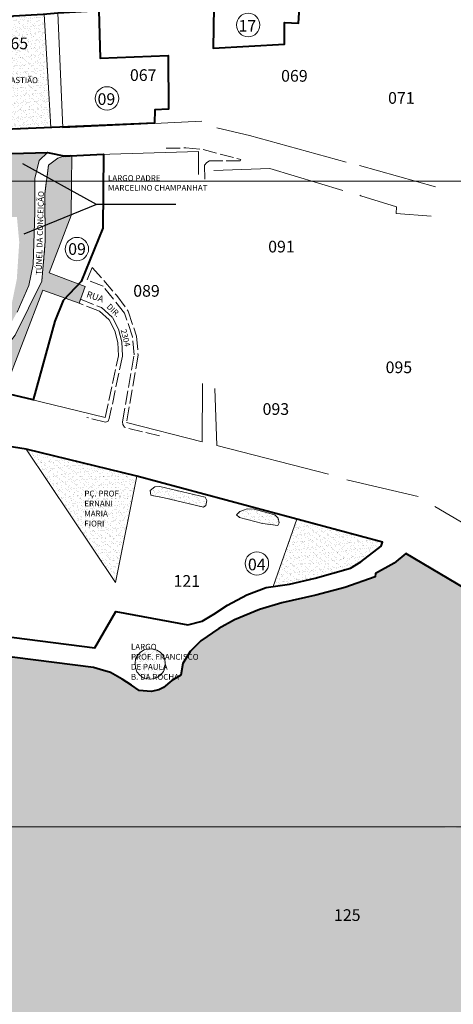
# Model space of a CAD drawing. Units: millimetres. Extents: x 178257 to 187934, y 1671485 to 1677054.
# Drawn here: x 178861 to 179233, y 1675780 to 1676622 of the extents above; entities that cross this region are included whole.
import ezdxf

# ---------------------------------------------------------------- set-up
doc = ezdxf.new("R2010")
doc.units = ezdxf.units.MM
doc.header["$XCLIPFRAME"] = 2
doc.linetypes.add('ACAD_ISO02W100', pattern=[15, 12, -3])
for name, color, linetype, lineweight in [('P-Area_verde', 3, 'Continuous', 20), ('P-Ident_Area_Verde', 7, 'Continuous', 20), ('P-Ident_SUBUEU', 5, 'Continuous', 40), ('P-Ident_Trac_Viario', 7, 'Continuous', 20), ('P-Lim_SUBUEU', 5, 'Continuous', 40), ('P-Lim_trac_viario', 1, 'Continuous', 20), ('P-Lim_trac_viario_proj', 1, 'ACAD_ISO02W100', 20), ('P-Malha', 7, 'Continuous', 9), ('P-Num_Quarteirao', 5, 'Continuous', 30)]:
    doc.layers.add(name, color=color, linetype=linetype, lineweight=lineweight)
doc.layers.add('P-Imagem_raster', color=251, linetype='Continuous')
doc.styles.add('SIMPLEX', font='simplex.shx')
picture_1 = doc.add_image_def('image1.tif', size_in_pixel=(9992, 13466))
pattern_1 = [(37.5, (0, 0), (-0.157483395, 4.8170594225), [0, -3.8, 0, -4.25, 0, -4.0625]), (7.5, (0, 0), (4.424441763, 7.055365163), [0, -2.05, 0, -3.425, 0, -1.3125]), (327.5, (-3.075, 0), (7.785354654, 0.014147634), [0, -1.25, 0, -4.5, 0, -5.875]), (317.5, (-3.075, 0), (7.515316511, 2.194188912), [0, -0.625, 0, -2.95, 0, -3.375])]
pattern_2 = [(37.5, (0, 0), (-0.157483395, 4.8170594225), [0, -3.8, 0, -4.25, 0, -4.0625]), (7.5, (0, 0), (4.424441763, 7.055365163), [0, -2.05, 0, -3.425, 0, -1.3125]), (327.5, (-3.075, 0), (7.785354654, 0.014147634), [0, -1.25, 0, -4.5, 0, -5.875]), (317.5, (-3.075, 0), (7.515316511, 2.194188912), [0, -0.625, 0, -2.95, 0, -3.375])]
pattern_3 = [(37.40487113, (0, 0), (-0.14948536, 4.817314255), [0, -3.8, 0, -4.25, 0, -4.0625]), (7.40487113, (0, 0), (4.436149767, 7.048009488), [0, -2.05, 0, -3.425, 0, -1.3125]), (327.40487113, (-3.075, 0.005), (7.785367413, 0.001221502), [0, -1.25, 0, -4.5, 0, -5.875]), (317.40487113, (-3.075, 0.005), (7.51894919, 2.181708123), [0, -0.625, 0, -2.95, 0, -3.375])]

msp = doc.modelspace()

# ---------------------------------------------------------------- hatches: boundary and pattern name
at = {"layer": 'P-Area_verde', "lineweight": 9}
h = msp.add_hatch(dxfattribs=at)
h.set_pattern_fill('AR-SAND', color=256, scale=2.5, angle=-0.095129, style=0)
h.set_pattern_definition(pattern_3)
h.paths.add_polyline_path([(178882.347, 1676627.061), (178830.349, 1676624.278), (178830.87, 1676619.056), (178832.473, 1676585.805), (178834.803, 1676527.796), (178888.018, 1676530.166)])
h.paths.add_polyline_path([(178839.542, 1676566.725), (178882.042, 1676566.655), (178882.057, 1676575.583), (178839.557, 1676575.654)], flags=24)
h.paths.add_polyline_path([(178839.795, 1676575.535), (178856.342, 1676575.507), (178856.355, 1676583.007), (178839.807, 1676583.035)], flags=24)
h.paths.add_polyline_path([(178839.389, 1676582.023), (178858.436, 1676581.992), (178858.453, 1676591.992), (178839.405, 1676592.023)], flags=24)
h = msp.add_hatch(dxfattribs=at)
h.set_pattern_fill('AR-SAND', color=256, scale=2.5, angle=-0.095129, style=0)
h.set_pattern_definition(pattern_3)
h.paths.add_polyline_path([(178874.503, 1676484.385), (178843.497, 1676484.385), (178843.43, 1676480.565), (178843.281, 1676479.67), (178843.275, 1676479.393), (178838.687, 1676450.71), (178838.095, 1676448.498), (178838.075, 1676448.377), (178829.46, 1676416.246), (178825.09, 1676398.383), (178820.241, 1676386.421), (178812.584, 1676370.494), (178812.584, 1676370.492), (178803.615, 1676345.511), (178793.095, 1676316.347), (178793.094, 1676316.346), (178804.501, 1676314.584), (178808.925, 1676313.431), (178813.477, 1676319.585), (178811.051, 1676325.73), (178809.479, 1676333.589), (178809.362, 1676341.244), (178816.034, 1676357.916), (178830.378, 1676374.921), (178840.052, 1676389.593), (178844.055, 1676401.93), (178846.057, 1676418.269), (178846.39, 1676431.606), (178844.722, 1676450.946), (178852.395, 1676453.613), (178859.07, 1676453.648), (178861.071, 1676431.974), (178858.997, 1676400.48), (178853.399, 1676373.289), (178847.594, 1676351.126), (178847.913, 1676351.555), (178859.247, 1676372.306), (178869.325, 1676394.889), (178873.125, 1676412.943), (178874.459, 1676457.851)])
h.paths.add_polyline_path([(178878.003, 1676502.085), (178885.122, 1676508.851), (178843.902, 1676507.602), (178843.497, 1676484.385), (178874.503, 1676484.385), (178874.507, 1676486.441)])
h.paths.add_polyline_path([(178829.11, 1676374.86), (178850.42, 1676374.824), (178850.432, 1676382.324), (178829.122, 1676382.36)], flags=24)
h.paths.add_polyline_path([(178828.883, 1676383.651), (178840.192, 1676383.633), (178840.205, 1676391.133), (178828.895, 1676391.151)], flags=24)
h.paths.add_polyline_path([(178828.623, 1676392.369), (178861.599, 1676392.315), (178861.611, 1676399.815), (178828.635, 1676399.869)], flags=24)
h.paths.add_polyline_path([(178829.261, 1676400.317), (178850.571, 1676400.281), (178850.583, 1676407.781), (178829.274, 1676407.817)], flags=24)
h = msp.add_hatch(dxfattribs=at)
h.set_pattern_fill('AR-SAND', color=256, scale=2.5, angle=359.904871, style=0)
h.set_pattern_definition([(37.40487113, (0, 0), (-0.14948536, 4.817314255), [0, -3.8, 0, -4.25, 0, -4.0625]), (7.40487113, (0, 0), (4.436149767, 7.048009488), [0, -2.05, 0, -3.425, 0, -1.3125]), (327.40487113, (-3.075, 0.005), (7.785367413, 0.001221502), [0, -1.25, 0, -4.5, 0, -5.875]), (317.40487113, (-3.075, 0.005), (7.51894919, 2.181708123), [0, -0.625, 0, -2.95, 0, -3.375])])
h.paths.add_polyline_path([(178912.003, 1676396.291), (178886.743, 1676405.963), (178905.463, 1676455.003), (178905.791, 1676482.146), (178905.819, 1676484.385), (178884.341, 1676484.385), (178882.951, 1676473.497), (178883.363, 1676433.026), (178880.317, 1676398.741), (178857.66, 1676352.609), (178827.152, 1676313.573), (178834.763, 1676306.462), (178847.713, 1676303.288), (178881.152, 1676391.161), (178900.425, 1676384.188)])
h.paths.add_polyline_path([(178917.66, 1676394.125), (178912.003, 1676396.291), (178900.425, 1676384.188), (178912.313, 1676379.887), (178913.556, 1676383.197)])
h.paths.add_polyline_path([(178906.083, 1676506.081), (178904.632, 1676506.018), (178900.821, 1676505.716), (178900.258, 1676505.829), (178900.22, 1676505.827), (178894.001, 1676503.999), (178886.081, 1676498.022), (178884.341, 1676484.385), (178905.819, 1676484.385)])
h.paths.add_polyline_path([(178883.776, 1676401.96), (178886.266, 1676489.306), (178874.842, 1676489.631), (178872.352, 1676402.286)], flags=9)
h = msp.add_hatch(dxfattribs=at)
h.set_pattern_fill('AR-SAND', color=256, scale=2.5, style=0)
h.set_pattern_definition(pattern_2)
h.paths.add_polyline_path([(178961.646, 1676231.776), (178866.895, 1676255.054), (178866.895, 1676255.054), (178866.895, 1676255.054), (178943.604, 1676140.803)])
h.paths.add_polyline_path([(178915.522, 1676187.607), (178934.451, 1676187.575), (178934.463, 1676195.075), (178915.535, 1676195.107)], flags=24)
h.paths.add_polyline_path([(178915.536, 1676196.178), (178939.703, 1676196.138), (178939.716, 1676203.638), (178915.549, 1676203.678)], flags=24)
h.paths.add_polyline_path([(178915.551, 1676204.749), (178943.289, 1676204.703), (178943.301, 1676212.203), (178915.563, 1676212.249)], flags=24)
h.paths.add_polyline_path([(178915.145, 1676211.238), (178955.383, 1676211.171), (178955.399, 1676221.171), (178915.161, 1676221.238)], flags=24)
h = msp.add_hatch(dxfattribs=at)
h.set_pattern_fill('AR-SAND', color=256, scale=2.5, style=0)
h.set_pattern_definition(pattern_2)
h.paths.add_polyline_path([(178981.333, 1676223.201), (178977.245, 1676222.898), (178973.309, 1676219.57), (178973.763, 1676215.788), (178976.005, 1676215.02), (178984.157, 1676213.717), (179018.72, 1676205.245), (179020.996, 1676206.863), (179021.602, 1676211.098), (179020.239, 1676213.822)])
h = msp.add_hatch(dxfattribs=at)
h.set_pattern_fill('AR-SAND', color=256, scale=2.5, style=0)
h.set_pattern_definition(pattern_2)
h.paths.add_polyline_path([(179056.27, 1676203.837), (179049.912, 1676201.568), (179047.035, 1676198.693), (179049.76, 1676196.575), (179069.441, 1676191.281), (179082.46, 1676189.616), (179083.671, 1676191.886), (179082.763, 1676195.97), (179079.887, 1676198.693), (179062.174, 1676203.534)])
h = msp.add_hatch(dxfattribs=at)
h.set_pattern_fill('AR-SAND', color=256, scale=2.5, style=0)
h.set_pattern_definition(pattern_2)
h.paths.add_polyline_path([(179078.478, 1676137.492), (179092.387, 1676139.44), (179114.394, 1676144.615), (179144.723, 1676153.116), (179153.6, 1676158.475), (179170.984, 1676171.966), (179172.093, 1676175.477), (179098.827, 1676195.077)])
h = msp.add_hatch(dxfattribs=at)
h.set_pattern_fill('AR-SAND', color=256, scale=2.5, style=0)
h.set_pattern_definition(pattern_2)
h.paths.add_polyline_path([(179240, 1676137.368), (179192.225, 1676165.645), (179182.003, 1676157.573), (179166.086, 1676148.516), (179165.981, 1676145.906), (179139.796, 1676136.571), (179114.954, 1676129.973), (179086.013, 1676123.508), (179066.904, 1676117.778), (179045.426, 1676108.999), (179031.925, 1676101.546), (179016.61, 1676091.072), (179007.542, 1676082.008), (179001.094, 1676071.533), (178999.482, 1676061.664), (178991.824, 1676057.031), (178984.579, 1676051.173), (178980.486, 1676049.128), (178974.118, 1676047.764), (179000.299, 1675932), (179240, 1675932)])
h.paths.add_polyline_path([(178951.576, 1676061.123), (179005.029, 1676061.035), (179005.041, 1676068.535), (178951.589, 1676068.623)], flags=9)
h.paths.add_polyline_path([(178951.605, 1676078.266), (179020.771, 1676078.151), (179020.784, 1676085.651), (178951.617, 1676085.766)], flags=9)
h = msp.add_hatch(dxfattribs=at)
h.set_pattern_fill('AR-SAND', color=256, scale=2.5, style=0)
h.set_pattern_definition(pattern_2)
h.paths.add_polyline_path([(178974.118, 1676047.764), (178963.886, 1676048.446), (178957.064, 1676053.219), (178949.105, 1676058.22), (178939.1, 1676063.902), (178930.458, 1676066.63), (178924.546, 1676068.221), (178756.983, 1676089.535), (178756.983, 1675932), (179000.299, 1675932)])
h.paths.add_polyline_path([(178753.875, 1675983.701), (178835.185, 1675983.566), (178835.197, 1675991.066), (178753.888, 1675991.201)], flags=9)
h.paths.add_polyline_path([(178753.651, 1675992.035), (178811.627, 1675991.939), (178811.642, 1676000.867), (178753.666, 1676000.963)], flags=9)
h.paths.add_polyline_path([(178725.293, 1676066.474), (178811.841, 1676066.33), (178811.854, 1676074.544), (178725.307, 1676074.688)], flags=9)
h = msp.add_hatch(dxfattribs=at)
h.set_pattern_fill('AR-SAND', color=256, scale=2.5, style=0)
h.set_pattern_definition(pattern_2)
h.paths.add_polyline_path([(178981.779, 1676081.282), (178979.02, 1676083.12), (178976.13, 1676084.039), (178973.634, 1676084.17), (178970.743, 1676083.776), (178968.116, 1676083.251), (178964.832, 1676081.413), (178962.336, 1676078.394), (178960.628, 1676075.505), (178960.234, 1676071.698), (178960.759, 1676068.154), (178961.81, 1676064.609), (178964.437, 1676061.59), (178967.328, 1676059.489), (178971.138, 1676058.57), (178973.634, 1676058.308), (178976.524, 1676058.701), (178978.889, 1676059.752), (178982.173, 1676061.721), (178984.538, 1676064.74), (178985.983, 1676068.416), (178986.114, 1676071.961), (178985.72, 1676075.112), (178984.669, 1676078.262), (178983.355, 1676079.706)])
h.paths.add_polyline_path([(178955.46, 1676056.503), (179008.912, 1676056.415), (179008.925, 1676063.915), (178955.472, 1676064.003)], flags=9)
h.paths.add_polyline_path([(178955.474, 1676065.075), (178995.355, 1676065.008), (178995.367, 1676072.508), (178955.487, 1676072.575)], flags=9)
h.paths.add_polyline_path([(178955.488, 1676073.646), (179024.655, 1676073.531), (179024.667, 1676081.031), (178955.501, 1676081.146)], flags=9)
h.paths.add_polyline_path([(178955.503, 1676082.218), (178981.098, 1676082.175), (178981.11, 1676089.675), (178955.515, 1676089.718)], flags=9)
h = msp.add_hatch(dxfattribs=at)
h.set_pattern_fill('AR-SAND', color=256, scale=2.5, style=0)
h.set_pattern_definition(pattern_1)
h.paths.add_polyline_path([(179226.567, 1675932), (178756, 1675932), (178756, 1675899.88), (178762.352, 1675886.257), (178764.488, 1675878.937), (178768.608, 1675868.566), (178779.44, 1675848.13), (178833.035, 1675767.496), (178878.606, 1675700.646)])
h = msp.add_hatch(dxfattribs=at)
h.set_pattern_fill('AR-SAND', color=256, scale=2.5, style=0)
h.set_pattern_definition(pattern_1)
h.paths.add_polyline_path([(179240, 1675931.405), (179222.337, 1675931.127), (178877.646, 1675702.055), (179240, 1675577.069)])
h.paths.add_polyline_path([(179128.117, 1675848.93), (179156.927, 1675848.883), (179156.952, 1675863.883), (179128.142, 1675863.93)], flags=24)
h.paths.add_polyline_path([(178929.839, 1675740.618), (178960.703, 1675684.905), (178967.263, 1675688.54), (178936.399, 1675744.252)], flags=25)
h.paths.add_polyline_path([(179237.52, 1675605.006), (179267.163, 1675604.957), (179267.175, 1675612.457), (179237.532, 1675612.506)], flags=9)
h.paths.add_polyline_path([(179237.534, 1675613.577), (179300.748, 1675613.472), (179300.761, 1675620.972), (179237.546, 1675621.077)], flags=9)

# ---------------------------------------------------------------- linework, layer by layer
msp.add_line((178927.267, 1676464.42), (178864.227, 1676499.019))
msp.add_lwpolyline([(178995.266, 1676464.42), (178927.267, 1676464.42), (178864.952, 1676438.805)])
at = {"layer": 'P-Area_verde'}
msp.add_lwpolyline([(178888.018, 1676530.166), (178882.335, 1676627.264), (178830.349, 1676624.278), (178834.803, 1676527.796)], close=True, dxfattribs=at)
at = {"layer": 'P-Area_verde', "flags": 128}
for points in [[(178905.791, 1676482.146), (178906.083, 1676506.087), (178900.224, 1676505.828), (178894.001, 1676503.999), (178886.081, 1676498.022), (178882.951, 1676473.497), (178883.363, 1676433.026), (178880.317, 1676398.741), (178857.66, 1676352.609), (178827.152, 1676313.573), (178834.763, 1676306.462), (178847.713, 1676303.288), (178881.152, 1676391.161), (178912.313, 1676379.887), (178917.66, 1676394.125), (178886.743, 1676405.963), (178905.463, 1676455.003)], [(178961.646, 1676231.776), (178961.646, 1676231.776), (178866.895, 1676255.054), (178866.895, 1676255.054), (178866.895, 1676255.054), (178866.895, 1676255.054), (178943.604, 1676140.803), (178943.604, 1676140.803), (178943.604, 1676140.803)]]:
    msp.add_lwpolyline(points, close=True, dxfattribs=at)
at = {"layer": 'P-Area_verde'}
for points in [[(178859.247, 1676372.306), (178869.325, 1676394.889), (178873.125, 1676412.943), (178874.459, 1676457.851), (178874.507, 1676486.441), (178878.003, 1676502.085), (178885.122, 1676508.851), (178843.902, 1676507.602)], [(178976.005, 1676215.02), (178984.157, 1676213.717), (179018.72, 1676205.245), (179018.72, 1676205.245), (179020.996, 1676206.863), (179021.602, 1676211.098), (179020.239, 1676213.822), (178981.333, 1676223.201), (178977.245, 1676222.898), (178973.309, 1676219.57), (178973.763, 1676215.788), (178976.005, 1676215.02)], [(179047.035, 1676198.693), (179049.76, 1676196.575), (179069.441, 1676191.281), (179082.46, 1676189.616), (179083.671, 1676191.886), (179082.763, 1676195.97), (179079.887, 1676198.693), (179062.174, 1676203.534), (179056.27, 1676203.837), (179049.912, 1676201.568), (179047.035, 1676198.693)], [(179078.478, 1676137.492), (179098.827, 1676195.077), (179172.093, 1676175.477), (179170.984, 1676171.966), (179153.6, 1676158.475), (179144.723, 1676153.116), (179114.394, 1676144.615), (179092.387, 1676139.44), (179078.478, 1676137.492)], [(179650.281, 1675894.533), (179192.225, 1676165.645), (179192.225, 1676165.645), (179192.225, 1676165.645), (179192.225, 1676165.645), (179182.003, 1676157.573), (179166.086, 1676148.516), (179166.086, 1676148.516), (179165.981, 1676145.906), (179139.796, 1676136.571), (179114.954, 1676129.973), (179086.013, 1676123.508), (179066.904, 1676117.778), (179045.426, 1676108.999), (179031.925, 1676101.546), (179016.61, 1676091.072), (179007.542, 1676082.008), (179001.094, 1676071.533), (178999.482, 1676061.664), (178991.824, 1676057.031), (178984.579, 1676051.173)], [(178984.579, 1676051.173), (178980.486, 1676049.128), (178974.118, 1676047.764), (178963.886, 1676048.446), (178957.064, 1676053.219), (178949.105, 1676058.22), (178939.1, 1676063.902), (178930.458, 1676066.63), (178924.546, 1676068.221), (178719.952, 1676094.245)]]:
    msp.add_lwpolyline(points, dxfattribs=at)
at = {"layer": 'P-Area_verde', "flags": 128}
msp.add_lwpolyline([(178962.336, 1676078.394), (178960.628, 1676075.505), (178960.234, 1676071.698), (178960.759, 1676068.154), (178961.81, 1676064.609), (178964.437, 1676061.59), (178967.328, 1676059.489), (178971.138, 1676058.57), (178973.634, 1676058.308), (178976.524, 1676058.701), (178978.889, 1676059.752), (178982.173, 1676061.721), (178984.538, 1676064.74), (178985.983, 1676068.416), (178986.114, 1676071.961), (178985.72, 1676075.112), (178984.669, 1676078.262), (178983.355, 1676079.706), (178981.779, 1676081.282), (178979.02, 1676083.12), (178976.13, 1676084.039), (178973.634, 1676084.17), (178970.743, 1676083.776), (178968.116, 1676083.251), (178964.832, 1676081.413), (178962.336, 1676078.394)], dxfattribs=at)
at = {"layer": 'P-Ident_SUBUEU', "lineweight": 9}
for centre in [(179057.107, 1676617.901), (178936.224, 1676555.07), (178910.439, 1676426.213), (179064.646, 1676157.213)]:
    msp.add_circle(centre, 10, dxfattribs=at)
at = {"layer": 'P-Lim_SUBUEU', "flags": 128}
for points in [[(179101.384, 1676637.467), (179027.822, 1676633.182), (179027.183, 1676598.086), (179088.105, 1676601.634), (179088.135, 1676620.132), (179100.33, 1676619.435)], [(178830.349, 1676624.278), (178881.56, 1676627.019), (178894.025, 1676628.166), (178929.298, 1676630.182), (178930.496, 1676589.462), (178988.509, 1676591.857), (178988.748, 1676545.868), (178977.242, 1676545.388), (178977.002, 1676533.891), (178834.803, 1676527.796), (178832.473, 1676585.805), (178830.87, 1676619.056)]]:
    msp.add_lwpolyline(points, close=True, dxfattribs=at)
for points in [[(178843.902, 1676507.602), (178885.122, 1676508.851), (178885.122, 1676508.851), (178885.122, 1676508.851), (178885.122, 1676508.851), (178900.821, 1676505.716), (178904.778, 1676506.03), (178898.919, 1676505.77), (178933.155, 1676507.254), (178932.781, 1676444.016), (178914.037, 1676398.417), (178898.567, 1676382.245), (178891.588, 1676364.516), (178872.886, 1676297.118), (178847.713, 1676303.288)], [(178727.17, 1676110.305), (178925.775, 1676085.15), (178925.775, 1676085.15), (178943.898, 1676116.012), (179005.35, 1676104.781), (179017.805, 1676107.954), (179027.606, 1676113.867), (179039.442, 1676121.629), (179056.086, 1676130.499), (179072.599, 1676136.668), (179092.387, 1676139.44), (179114.394, 1676144.615), (179144.723, 1676153.116), (179153.6, 1676158.475), (179170.984, 1676171.966), (179172.093, 1676175.477), (178961.646, 1676231.776), (178961.646, 1676231.776), (178961.646, 1676231.776), (178961.646, 1676231.776), (178866.895, 1676255.054), (178866.895, 1676255.054), (178830.562, 1676260.652)]]:
    msp.add_lwpolyline(points, dxfattribs=at)
at = {"layer": 'P-Lim_SUBUEU'}
for points in [[(179684.225, 1675874.443), (179192.225, 1676165.645), (179192.225, 1676165.645), (179192.225, 1676165.645), (179192.225, 1676165.645), (179182.003, 1676157.573), (179166.086, 1676148.516), (179166.086, 1676148.516), (179165.981, 1676145.906), (179139.796, 1676136.571), (179114.954, 1676129.973), (179086.013, 1676123.508), (179066.904, 1676117.778), (179045.426, 1676108.999), (179031.925, 1676101.546), (179016.61, 1676091.072), (179007.542, 1676082.008), (179001.094, 1676071.533), (178999.482, 1676061.664), (178991.824, 1676057.031), (178984.579, 1676051.173)], [(178984.579, 1676051.173), (178980.486, 1676049.128), (178974.118, 1676047.764), (178963.886, 1676048.446), (178957.064, 1676053.219), (178949.105, 1676058.22), (178939.1, 1676063.902), (178930.458, 1676066.63), (178924.546, 1676068.221), (178719.952, 1676094.245)]]:
    msp.add_lwpolyline(points, dxfattribs=at)
at = {"layer": 'P-Lim_trac_viario'}
for p, q in [((179217.607, 1676479.372), (179152.448, 1676497.821)), ((179017.788, 1676261.232), (179017.919, 1676311.146)), ((179030.274, 1676258.274), (179028.706, 1676307.012)), ((178952.995, 1676277.714), (179017.788, 1676261.232)), ((179030.274, 1676258.274), (179125.885, 1676233.542)), ((179141.645, 1676228.816), (179202.747, 1676214.415))]:
    msp.add_line(p, q, dxfattribs=at)
at = {"layer": 'P-Lim_trac_viario', "flags": 128}
msp.add_lwpolyline([(178894.025, 1676628.166), (178898.264, 1676529.962), (178965.096, 1676533.002)], dxfattribs=at)
at = {"layer": 'P-Lim_trac_viario'}
for points in [[(179017.391, 1676535.625), (178965.096, 1676533.002), (178961.817, 1676533.347)], [(179141.022, 1676500.44), (179058.22, 1676523.447), (179030.281, 1676529.944)], [(179014.652, 1676490.017), (179014.465, 1676509.718), (178929.361, 1676507.139), (178900.224, 1676505.828)], [(179138.252, 1676476.244), (179075.593, 1676495.138), (179027.72, 1676493.298)], [(179213.926, 1676454.268), (179183.83, 1676456.578), (179184.059, 1676462.468), (179153.525, 1676471.799), (179152.736, 1676472.37)], [(178827.152, 1676313.573), (178834.763, 1676306.462), (178934.743, 1676281.956)], [(179172.093, 1676175.477), (178961.646, 1676231.776), (178961.646, 1676231.776), (178866.895, 1676255.054), (178866.895, 1676255.054)], [(179216.997, 1676206.052), (179282.561, 1676167.374)], [(179172.093, 1676175.477), (179170.984, 1676171.966), (179153.6, 1676158.475), (179144.723, 1676153.116), (179114.394, 1676144.615), (179092.387, 1676139.44), (179072.599, 1676136.668), (179056.086, 1676130.499), (179039.442, 1676121.629), (179027.606, 1676113.867), (179017.805, 1676107.954), (179005.35, 1676104.781), (178943.898, 1676116.012), (178925.775, 1676085.15), (178925.775, 1676085.15), (178925.775, 1676085.15), (178727.17, 1676110.305)], [(179192.225, 1676165.645), (179684.225, 1675874.443)]]:
    msp.add_lwpolyline(points, dxfattribs=at)
at = {"layer": 'P-Lim_trac_viario_proj'}
for points in [[(178986.963, 1676512.452), (179003.719, 1676512.736), (179018.487, 1676511.317), (179050.864, 1676502.803), (179050.296, 1676501.668), (179023.883, 1676501.668), (179021.611, 1676500.249), (179019.623, 1676497.978), (179019.907, 1676485.775)], [(178900.224, 1676505.828), (178894.001, 1676503.999), (178886.081, 1676498.022), (178882.951, 1676473.497), (178883.363, 1676433.026), (178880.317, 1676398.741)], [(178981.081, 1676266.29), (178951.163, 1676273.734), (178949.774, 1676276.005), (178949.545, 1676278.305), (178959.359, 1676335.599), (178958.048, 1676351.093), (178951.216, 1676371.474), (178932.954, 1676394.363), (178919.262, 1676399.829), (178923.512, 1676410.497), (178944.61, 1676386.336), (178944.61, 1676386.336), (178954.36, 1676373.108), (178961.5, 1676351.807), (178962.884, 1676335.449), (178952.995, 1676277.714)], [(178934.743, 1676281.956), (178946.022, 1676334.929), (178945.512, 1676346.192), (178942.875, 1676356.355), (178938.087, 1676365.521), (178929.779, 1676373.091), (178912.313, 1676379.887), (178913.556, 1676383.197), (178931.648, 1676376.123), (178940.903, 1676367.691), (178946.162, 1676357.621), (178948.991, 1676346.717), (178949.538, 1676334.639), (178938.166, 1676281.227), (178937.249, 1676279.061), (178934.851, 1676278.051), (178919.071, 1676282.089)]]:
    msp.add_lwpolyline(points, dxfattribs=at)
at = {"layer": 'P-Malha'}
for p, q in [((180693.765, 1676484.385), (178272, 1676484.385)), ((180692, 1675932), (178272, 1675932))]:
    msp.add_line(p, q, dxfattribs=at)

# ---------------------------------------------------------------- texts
for s, height, rotation, p in [('RUA ', 5.5792, 341.096959, (178918.106, 1676385.242)), ('DIR.', 5, 316, (178935.408, 1676376.41))]:
    msp.add_text(s, height=height, rotation=rotation).set_placement(p)
at = {"insert": (178952.796, 1676358.169), "char_height": 5, "width": 33.6244, "attachment_point": 1, "rotation": 283.624779}
msp.add_mtext('2304', dxfattribs=at)
at = {"layer": 'P-Ident_Area_Verde', "style": 'SIMPLEX'}
for s, p in [('SEBASTIÃO', (178841.033, 1676568.211)), ('PÇ. PROF.', (178916.817, 1676214.569)), ('ERNANI', (178916.803, 1676205.997)), ('MARIA', (178916.789, 1676197.426)), ('FIORI', (178916.774, 1676188.854)), ('LARGO', (178956.755, 1676083.465)), ('PROF. FRANCISCO', (178956.74, 1676074.894)), ('DE PAULA', (178956.726, 1676066.323)), ('B. DA ROCHA', (178956.712, 1676057.751))]:
    msp.add_text(s, height=5, rotation=359.904871, dxfattribs=at).set_placement(p)
at = {"layer": 'P-Ident_Area_Verde', "insert": (178937.086, 1676489.388), "char_height": 5, "width": 94.4281, "attachment_point": 1, "style": 'SIMPLEX'}
msp.add_mtext('LARGO PADRE\\PMARCELINO CHAMPANHAT', dxfattribs=at)
at = {"layer": 'P-Ident_SUBUEU', "style": 'SIMPLEX'}
for s, p in [('17', (179048.834, 1676612.161)), ('09', (178928.12, 1676549.494)), ('09', (178902.985, 1676421.248)), ('04', (179056.894, 1676151.358))]:
    msp.add_text(s, height=10, rotation=359.904871, dxfattribs=at).set_placement(p)
at = {"layer": 'P-Ident_Trac_Viario', "style": 'SIMPLEX'}
msp.add_text('TÚNEL DA CONCEIÇÃO', height=5, rotation=88.367259, dxfattribs=at).set_placement((178880.26, 1676403.966))
at = {"layer": 'P-Num_Quarteirao', "style": 'SIMPLEX'}
for s, p in [('065', (178845.95, 1676597.19)), ('067', (178955.855, 1676570.048)), ('069', (179085.341, 1676569.417)), ('071', (179176.929, 1676550.481)), ('091', (179074.249, 1676423.321)), ('089', (178958.686, 1676385.466)), ('095', (179174.81, 1676320.067)), ('093', (179069.453, 1676284.358)), ('121', (178993.211, 1676137.249)), ('125', (179130.621, 1675851.426))]:
    msp.add_text(s, height=10, rotation=359.904871, dxfattribs=at).set_placement(p)

# ---------------------------------------------------------------- referenced raster images: frames only (the image files are external)
at = {"layer": 'P-Imagem_raster'}
image = msp.add_image(picture_1, insert=(177848.9, 1673127.075), size_in_units=(3194.399, 4305.022), rotation=-0.095129, dxfattribs=at)
image.set_boundary_path([(1302.6236, 1223.789), (1317.0093, 9888.266), (8886.697, 9875.698), (8872.3114, 1211.221), (1302.6236, 1223.789)])

doc.saveas('drawing.dxf')
